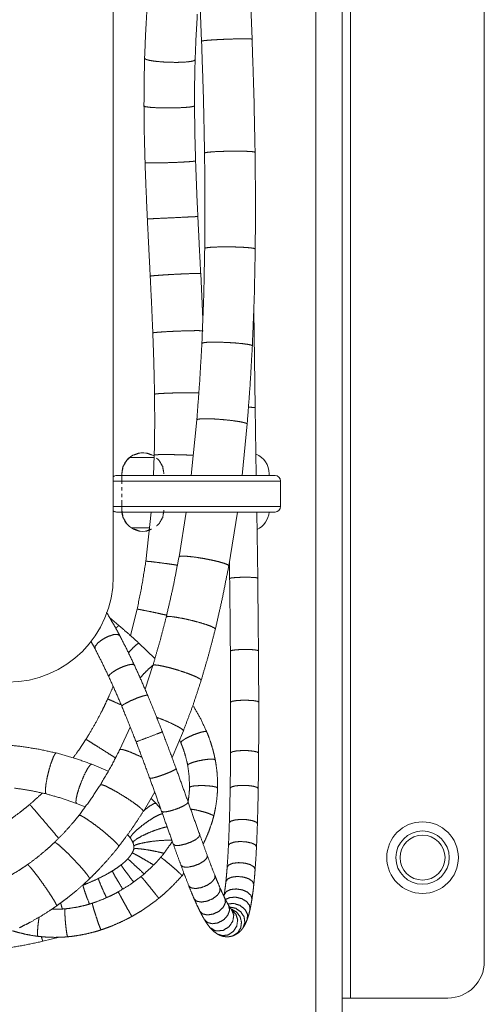
# Model space of a CAD drawing. Units: inches. Extents: x 4.6 to 39.6, y 1.8 to 32.
# Drawn here: x 15.9 to 17.6, y 14 to 17.5 of the extents above; entities that cross this region are included whole.
import ezdxf

# ---------------------------------------------------------------- set-up
doc = ezdxf.new("R2010")
doc.units = ezdxf.units.IN
doc.header["$MEASUREMENT"] = 0
doc.layers.add('Trimetric', color=7, linetype='Continuous', true_color=0xffffff)

msp = doc.modelspace()

# ---------------------------------------------------------------- linework, layer by layer
at = {"layer": 'Trimetric', "color": 18, "linetype": 'Continuous', "lineweight": 18}
for p, q in [((16.9842, 13.1863), (16.9842, 26.7612)), ((17.0782, 13.1863), (17.0782, 26.7612)), ((17.1082, 14.0112), (17.1082, 25.5112)), ((17.5842, 14.1412), (17.5842, 25.3812)), ((16.2627, 19.6985), (16.2627, 15.511)), ((16.5694, 17.6078), (16.5772, 17.4189)), ((16.7571, 17.4259), (16.7495, 17.6078)), ((16.5817, 16.4291), (16.574, 16.5914)), ((16.7685, 16.114), (16.7634, 16.4602)), ((16.7721, 15.872), (16.7685, 16.114)), ((16.5603, 16.0706), (16.54, 15.8719)), ((16.7213, 15.872), (16.7397, 16.0555)), ((16.3206, 15.9361), (16.4084, 15.9361)), ((16.4087, 15.9449), (16.4061, 15.872)), ((16.2932, 15.8782), (16.2932, 15.872)), ((16.2932, 15.8782), (16.2932, 15.8428)), ((16.8182, 15.872), (16.8182, 15.8782)), ((16.8588, 15.762), (16.8588, 15.852)), ((16.2932, 15.831), (16.2932, 15.8191)), ((16.2932, 15.8073), (16.2932, 15.7955)), ((16.2932, 15.7837), (16.2932, 15.7482)), ((16.3982, 15.742), (16.3787, 15.5664)), ((16.5229, 15.742), (16.4969, 15.5826)), ((16.6741, 15.5507), (16.7047, 15.742)), ((16.7772, 15.5066), (16.774, 15.742)), ((16.3931, 15.6861), (16.3261, 15.6861)), ((16.6764, 15.5644), (16.6772, 15.5053)), ((16.3477, 15.396), (16.3243, 15.3021)), ((16.283, 15.3377), (16.2497, 15.3661)), ((16.4112, 15.2205), (16.3543, 15.275)), ((16.4039, 15.1959), (16.3761, 15.1116)), ((16.3751, 15.1133), (16.3759, 15.1124)), ((16.3232, 14.9763), (16.2863, 14.8963)), ((16.472, 14.8679), (16.5125, 14.9629)), ((16.4991, 14.9305), (16.5034, 14.9204)), ((16.2447, 14.819), (16.1859, 14.844)), ((16.3698, 14.6759), (16.4106, 14.7454)), ((16.1318, 14.7041), (16.1622, 14.6916)), ((16.4157, 14.7041), (16.3973, 14.722)), ((16.4313, 14.6867), (16.4157, 14.7041)), ((16.3141, 14.593), (16.324, 14.5804)), ((16.5075, 14.447), (16.5146, 14.4555)), ((16.6578, 14.3785), (16.6569, 14.3729)), ((16.6856, 14.3244), (16.6837, 14.3264)), ((16.0122, 14.2134), (16.0708, 14.2281)), ((17.1082, 14.0112), (17.4542, 14.0112))]:
    msp.add_line(p, q, dxfattribs=at)
for radius in [0.1275, 0.095, 0.08]:
    msp.add_circle((17.3642, 14.5112), radius, dxfattribs=at)
for centre, radius, start, end in [((16.3682, 15.8782), 0.075, 56.7141, 180), ((16.7432, 15.8782), 0.075, 0, 68.1694), ((16.2748, 15.852), 0.02, 90, 127.4091), ((16.8388, 15.852), 0.02, 0, 90), ((16.2748, 15.762), 0.02, 232.5909, 270), ((16.8388, 15.762), 0.02, 270, 0), ((16.3682, 15.7482), 0.075, 184.7419, 289.035), ((16.7432, 15.7482), 0.075, 295.0172, 355.2581), ((15.8877, 15.511), 0.375, 270, 0), ((17.4542, 14.1412), 0.13, 270, 0)]:
    msp.add_arc(centre, radius, start, end, dxfattribs=at)
for points, knots in [([(16.3825, 17.5268), (16.3776, 17.4425), (16.3743, 17.3578)], [0, 0, 0.498847, 1, 1]), ([(16.5542, 17.3525), (16.5574, 17.4337), (16.5621, 17.5145)], [0, 0, 0.501192, 1, 1]), ([(16.5772, 17.4189), (16.5816, 17.4201), (16.5943, 17.4216), (16.6142, 17.4231), (16.6393, 17.4245), (16.667, 17.4258), (16.6948, 17.4267), (16.7199, 17.4272), (16.7398, 17.4272), (16.7526, 17.4268), (16.7571, 17.4259)], [0, 0, 0.025166, 0.096287, 0.20679, 0.345939, 0.500135, 0.654322, 0.793427, 0.90387, 0.974919, 1, 1]), ([(16.5772, 17.4189), (16.5838, 17.2198), (16.5879, 17.0206)], [0, 0, 0.500103, 1, 1]), ([(16.7678, 17.0232), (16.7637, 17.2246), (16.7571, 17.4259)], [0, 0, 0.499887, 1, 1]), ([(16.3743, 17.3578), (16.3725, 17.2729), (16.3721, 17.1879)], [0, 0, 0.499368, 1, 1]), ([(16.3743, 17.3578), (16.3786, 17.354), (16.3913, 17.3504), (16.4111, 17.3473), (16.4361, 17.3449), (16.4639, 17.3435), (16.4917, 17.3433), (16.5168, 17.3442), (16.5368, 17.3462), (16.5497, 17.349), (16.5542, 17.3525)], [0, 0, 0.030954, 0.102728, 0.211947, 0.34872, 0.50002, 0.651324, 0.788084, 0.897297, 0.969055, 1, 1]), ([(16.5521, 17.1885), (16.5525, 17.2706), (16.5542, 17.3525)], [0, 0, 0.500652, 1, 1]), ([(16.3721, 17.1879), (16.3765, 17.1856), (16.3893, 17.1836), (16.4093, 17.1821), (16.4343, 17.1812), (16.4622, 17.1809), (16.49, 17.1814), (16.515, 17.1825), (16.5349, 17.1842), (16.5477, 17.1863), (16.5521, 17.1885)], [0, 0, 0.027311, 0.098641, 0.208671, 0.346949, 0.500096, 0.653231, 0.791489, 0.901469, 0.972739, 1, 1]), ([(16.3721, 17.1879), (16.3733, 17.0871), (16.3759, 16.9862)], [0, 0, 0.499649, 1, 1]), ([(16.5558, 16.9923), (16.5532, 17.0905), (16.5521, 17.1885)], [0, 0, 0.500338, 1, 1]), ([(16.5879, 17.0206), (16.5923, 17.0222), (16.605, 17.0238), (16.6249, 17.0252), (16.65, 17.0263), (16.6778, 17.027), (16.7056, 17.0271), (16.7307, 17.0268), (16.7506, 17.026), (16.7634, 17.0247), (16.7678, 17.0232)], [0, 0, 0.025911, 0.0971, 0.207442, 0.346297, 0.500136, 0.653971, 0.792781, 0.90306, 0.974176, 1, 1]), ([(16.5879, 17.0206), (16.5893, 16.8507), (16.5884, 16.6809)], [0, 0, 0.500113, 1, 1]), ([(16.7684, 16.6789), (16.7693, 16.851), (16.7678, 17.0232)], [0, 0, 0.499881, 1, 1]), ([(16.3759, 16.9862), (16.3804, 16.9854), (16.3932, 16.985), (16.4131, 16.9851), (16.4382, 16.9855), (16.466, 16.9863), (16.4938, 16.9874), (16.5188, 16.9887), (16.5387, 16.99), (16.5515, 16.9913), (16.5558, 16.9923)], [0, 0, 0.025022, 0.096138, 0.20667, 0.345863, 0.500124, 0.654367, 0.79352, 0.904001, 0.975048, 1, 1]), ([(16.3759, 16.9862), (16.3797, 16.886), (16.3841, 16.7858)], [0, 0, 0.49994, 1, 1]), ([(16.5639, 16.7944), (16.5595, 16.8933), (16.5558, 16.9923)], [0, 0, 0.500068, 1, 1]), ([(16.3841, 16.7858), (16.3885, 16.786), (16.4013, 16.7865), (16.4212, 16.7874), (16.474, 16.7899), (16.5269, 16.7925), (16.5468, 16.7934), (16.5595, 16.7941), (16.5639, 16.7944)], [0, 0, 0.024548, 0.095616, 0.206264, 0.500134, 0.793948, 0.904534, 0.975535, 1, 1]), ([(16.3841, 16.7858), (16.3891, 16.6839), (16.3943, 16.582)], [0, 0, 0.500035, 1, 1]), ([(16.574, 16.5914), (16.5689, 16.6929), (16.5639, 16.7944)], [0, 0, 0.499973, 1, 1]), ([(16.5884, 16.6809), (16.585, 16.5117), (16.5784, 16.3427)], [0, 0, 0.500113, 1, 1]), ([(16.5884, 16.6809), (16.5929, 16.6828), (16.6057, 16.6844), (16.6256, 16.6856), (16.6507, 16.6862), (16.6785, 16.6862), (16.7063, 16.6856), (16.7314, 16.6844), (16.7513, 16.6828), (16.7641, 16.6809), (16.7684, 16.6789)], [0, 0, 0.026683, 0.097947, 0.208118, 0.346663, 0.500128, 0.653578, 0.792083, 0.902204, 0.973392, 1, 1]), ([(16.7581, 16.334), (16.7649, 16.5063), (16.7684, 16.6789)], [0, 0, 0.49987, 1, 1]), ([(16.3943, 16.582), (16.3987, 16.5828), (16.4114, 16.584), (16.4313, 16.5855), (16.4563, 16.5871), (16.4841, 16.5887), (16.5119, 16.59), (16.5369, 16.591), (16.5568, 16.5916), (16.5696, 16.5918), (16.574, 16.5914)], [0, 0, 0.024775, 0.095876, 0.206475, 0.345785, 0.500181, 0.654548, 0.793814, 0.904332, 0.975332, 1, 1]), ([(16.3943, 16.582), (16.3992, 16.4809), (16.4036, 16.3797)], [0, 0, 0.500043, 1, 1]), ([(16.4036, 16.3797), (16.408, 16.3808), (16.4207, 16.3821), (16.4406, 16.3836), (16.4656, 16.385), (16.4934, 16.3863), (16.5212, 16.3872), (16.5463, 16.3878), (16.5662, 16.3879), (16.579, 16.3876), (16.5834, 16.3869)], [0, 0, 0.025027, 0.096144, 0.206685, 0.345886, 0.500154, 0.654403, 0.793563, 0.904032, 0.975065, 1, 1]), ([(16.4036, 16.3797), (16.4073, 16.2706), (16.4098, 16.1614)], [0, 0, 0.500036, 1, 1]), ([(16.5784, 16.3427), (16.5705, 16.2065), (16.5603, 16.0706)], [0, 0, 0.500098, 1, 1]), ([(16.5784, 16.3427), (16.5829, 16.3448), (16.5958, 16.3463), (16.6157, 16.347), (16.6408, 16.3468), (16.6686, 16.3458), (16.6964, 16.3441), (16.7214, 16.3418), (16.7412, 16.3392), (16.7539, 16.3365), (16.7581, 16.334)], [0, 0, 0.027446, 0.098797, 0.208801, 0.347036, 0.500137, 0.653219, 0.791422, 0.901362, 0.972637, 1, 1]), ([(16.7397, 16.0555), (16.7501, 16.1946), (16.7581, 16.334)], [0, 0, 0.499899, 1, 1]), ([(16.4098, 16.1614), (16.4139, 16.1625), (16.4259, 16.1637), (16.4447, 16.1648), (16.4686, 16.1657), (16.4953, 16.1664), (16.5224, 16.1667), (16.5475, 16.1667), (16.5681, 16.1664)], [0, 0, 0.02701, 0.103123, 0.221833, 0.37233, 0.540813, 0.711842, 0.869726, 1, 1]), ([(16.4098, 16.1614), (16.4104, 16.0531), (16.4087, 15.9449)], [0, 0, 0.499982, 1, 1]), ([(16.7446, 16.115), (16.7621, 16.1147), (16.7685, 16.114)], [0, 0, 0.731347, 1, 1]), ([(16.5603, 16.0706), (16.5649, 16.0728), (16.5779, 16.074), (16.5979, 16.0742), (16.623, 16.0733), (16.6507, 16.0714), (16.6784, 16.0686), (16.7033, 16.0653), (16.723, 16.0618), (16.7355, 16.0585), (16.7397, 16.0555)], [0, 0, 0.028084, 0.099507, 0.209388, 0.34737, 0.500147, 0.652913, 0.790848, 0.900662, 0.971997, 1, 1]), ([(16.3198, 15.934), (16.3107, 15.9264), (16.2977, 15.9039), (16.2932, 15.8782)], [0, 0, 0.185178, 0.592578, 1, 1]), ([(16.3575, 15.9521), (16.3552, 15.9521), (16.3374, 15.9456)], [0, 0, 0.111122, 1, 1]), ([(16.399, 15.9456), (16.3812, 15.9521), (16.3788, 15.9521)], [0, 0, 0.888878, 1, 1]), ([(16.4087, 15.9449), (16.413, 15.9458), (16.4253, 15.9464), (16.4446, 15.9466), (16.4689, 15.9465), (16.496, 15.9459), (16.5234, 15.9451), (16.5484, 15.944)], [0, 0, 0.03125, 0.119527, 0.257025, 0.430905, 0.624867, 0.820692, 1, 1]), ([(16.4432, 15.8782), (16.4387, 15.9039), (16.4256, 15.9264), (16.4166, 15.934)], [0, 0, 0.407419, 0.814803, 1, 1]), ([(16.8588, 15.852), (16.8413, 15.852), (16.7906, 15.852), (16.7546, 15.852), (16.6664, 15.852), (16.5655, 15.852), (16.4635, 15.852), (16.3724, 15.852), (16.3028, 15.852), (16.2627, 15.852)], [0, 0, 0.029461, 0.114419, 0.174846, 0.322794, 0.492122, 0.663132, 0.815932, 0.93275, 1, 1]), ([(16.2748, 15.872), (16.2918, 15.872), (16.3408, 15.872), (16.4158, 15.872), (16.5078, 15.872), (16.6058, 15.872), (16.6978, 15.872), (16.7729, 15.872), (16.8011, 15.872), (16.8346, 15.872), (16.8388, 15.872)], [0, 0, 0.030125, 0.116928, 0.249944, 0.413122, 0.586779, 0.749973, 0.883009, 0.933003, 0.992402, 1, 1]), ([(16.2627, 15.762), (16.2787, 15.762), (16.3343, 15.762), (16.4159, 15.762), (16.5139, 15.762), (16.5655, 15.762), (16.6664, 15.762), (16.7546, 15.762), (16.8198, 15.762), (16.8413, 15.762), (16.8588, 15.762)], [0, 0, 0.026791, 0.120193, 0.257005, 0.421318, 0.507878, 0.677206, 0.825154, 0.93452, 0.970539, 1, 1]), ([(16.2932, 15.7482), (16.2977, 15.7226), (16.3107, 15.7), (16.3198, 15.6924)], [0, 0, 0.407407, 0.814817, 1, 1]), ([(16.4166, 15.6924), (16.4256, 15.7), (16.4387, 15.7226), (16.4432, 15.7482)], [0, 0, 0.185201, 0.592596, 1, 1]), ([(16.8388, 15.742), (16.8346, 15.742), (16.8011, 15.742), (16.7381, 15.742), (16.6533, 15.742), (16.6058, 15.742), (16.5079, 15.742), (16.4159, 15.742), (16.3408, 15.742), (16.2919, 15.742), (16.2748, 15.742)], [0, 0, 0.007595, 0.06698, 0.178586, 0.328955, 0.413134, 0.586771, 0.749944, 0.882974, 0.969817, 1, 1]), ([(16.3374, 15.6808), (16.3552, 15.6744), (16.3575, 15.6744)], [0, 0, 0.88888, 1, 1]), ([(16.3788, 15.6744), (16.3812, 15.6744), (16.399, 15.6808)], [0, 0, 0.11112, 1, 1]), ([(16.4969, 15.5826), (16.4759, 15.475), (16.4514, 15.368)], [0, 0, 0.500023, 1, 1]), ([(16.4969, 15.5826), (16.5018, 15.5847), (16.5149, 15.585), (16.5348, 15.5836), (16.5598, 15.5805), (16.5872, 15.576), (16.6145, 15.5706), (16.639, 15.5649), (16.6582, 15.5593), (16.6703, 15.5544), (16.6741, 15.5507)], [0, 0, 0.029039, 0.10058, 0.210251, 0.347849, 0.500158, 0.652442, 0.789996, 0.899593, 0.971048, 1, 1]), ([(16.3787, 15.5664), (16.3648, 15.481), (16.3477, 15.396)], [0, 0, 0.499935, 1, 1]), ([(16.3787, 15.5664), (16.3829, 15.5666), (16.3951, 15.5655), (16.414, 15.5633), (16.438, 15.5602), (16.4647, 15.5565), (16.4917, 15.5526)], [0, 0, 0.037473, 0.144696, 0.311983, 0.523822, 0.760501, 1, 1]), ([(16.6263, 15.3252), (16.6519, 15.4376), (16.6741, 15.5507)], [0, 0, 0.499924, 1, 1]), ([(16.6772, 15.5053), (16.6821, 15.507), (16.696, 15.5085), (16.716, 15.5095), (16.7382, 15.5097), (16.7583, 15.5093), (16.7722, 15.5081), (16.7772, 15.5066)], [0, 0, 0.051744, 0.190148, 0.389382, 0.610387, 0.809683, 0.948148, 1, 1]), ([(16.6772, 15.5053), (16.6787, 15.376), (16.6798, 15.2469)], [0, 0, 0.500368, 1, 1]), ([(16.7798, 15.2476), (16.7786, 15.377), (16.7772, 15.5066)], [0, 0, 0.499629, 1, 1]), ([(16.3477, 15.396), (16.3533, 15.3954), (16.3691, 15.3925), (16.3931, 15.3876), (16.4223, 15.3814), (16.4532, 15.3746)], [0, 0, 0.052161, 0.20104, 0.428394, 0.706155, 1, 1]), ([(16.2862, 15.3014), (16.2778, 15.3171), (16.2692, 15.3327), (16.2384, 15.3855)], [0, 0, 0.185068, 0.368247, 1, 1]), ([(16.4514, 15.368), (16.4289, 15.2816), (16.4039, 15.1959)], [0, 0, 0.500016, 1, 1]), ([(16.4514, 15.368), (16.4564, 15.3699), (16.4695, 15.3695), (16.4894, 15.3669), (16.5141, 15.3623), (16.5412, 15.3562), (16.5681, 15.3491), (16.5921, 15.3418), (16.611, 15.3349), (16.6227, 15.3292), (16.6263, 15.3252)], [0, 0, 0.029325, 0.10091, 0.210522, 0.347997, 0.500163, 0.652308, 0.789739, 0.899276, 0.97076, 1, 1]), ([(16.2722, 15.3284), (16.2798, 15.3357), (16.283, 15.3377)], [0, 0, 0.731982, 1, 1]), ([(16.3543, 15.275), (16.3189, 15.3066), (16.283, 15.3377)], [0, 0, 0.499584, 1, 1]), ([(16.5759, 15.1429), (16.6024, 15.2337), (16.6263, 15.3252)], [0, 0, 0.499963, 1, 1]), ([(16.2262, 15.2898), (16.2089, 15.2769), (16.1987, 15.2643), (16.1978, 15.2546)], [0, 0, 0.45333, 0.7949, 1, 1]), ([(16.2862, 15.3013), (16.2785, 15.3059), (16.264, 15.3053), (16.2454, 15.2995), (16.2262, 15.2898)], [0, 0, 0.13861, 0.363598, 0.665456, 1, 1]), ([(16.3375, 15.1975), (16.3123, 15.2503), (16.2862, 15.3014)], [0, 0, 0.504935, 1, 1]), ([(16.1827, 15.2824), (16.1935, 15.2628), (16.1957, 15.2587), (16.1978, 15.2546)], [0, 0, 0.70744, 0.853496, 1, 1]), ([(16.1978, 15.2546), (16.2227, 15.206), (16.2467, 15.1556)], [0, 0, 0.494076, 1, 1]), ([(16.3166, 15.2412), (16.334, 15.2594), (16.3478, 15.2717), (16.3543, 15.275)], [0, 0, 0.493709, 0.857666, 1, 1]), ([(16.6798, 15.2469), (16.6847, 15.2492), (16.6986, 15.2512), (16.7186, 15.2524), (16.7409, 15.2526), (16.7609, 15.2517), (16.7748, 15.2499), (16.7798, 15.2476)], [0, 0, 0.053978, 0.192082, 0.390125, 0.609669, 0.807762, 0.945935, 1, 1]), ([(16.6798, 15.2469), (16.6804, 15.1558), (16.6808, 15.0649)], [0, 0, 0.500437, 1, 1]), ([(16.7808, 15.0651), (16.7804, 15.1563), (16.7798, 15.2476)], [0, 0, 0.499569, 1, 1]), ([(16.279, 15.1829), (16.2609, 15.1722), (16.2494, 15.1624), (16.2467, 15.1556)], [0, 0, 0.483783, 0.832177, 1, 1]), ([(16.3375, 15.1975), (16.3312, 15.1999), (16.3174, 15.1979), (16.2989, 15.1919), (16.279, 15.1829)], [0, 0, 0.109495, 0.333738, 0.648758, 1, 1]), ([(16.3853, 15.0891), (16.3618, 15.1438), (16.3375, 15.1975)], [0, 0, 0.502299, 1, 1]), ([(16.3578, 15.1505), (16.3708, 15.1654), (16.3875, 15.1821), (16.4043, 15.1967)], [0, 0, 0.300894, 0.660867, 1, 1]), ([(16.4039, 15.1959), (16.409, 15.1976), (16.4221, 15.1965), (16.4418, 15.1927), (16.4662, 15.1867), (16.4929, 15.179), (16.5193, 15.1703), (16.5429, 15.1616), (16.5612, 15.1536), (16.5726, 15.1472), (16.5759, 15.1429)], [0, 0, 0.029504, 0.101107, 0.210684, 0.348099, 0.500183, 0.652241, 0.789609, 0.899103, 0.970606, 1, 1]), ([(16.2467, 15.1556), (16.2703, 15.1035), (16.2931, 15.0504)], [0, 0, 0.497353, 1, 1]), ([(16.2626, 15.122), (16.2485, 15.0891), (16.2457, 15.0827), (16.2428, 15.0763)], [0, 0, 0.718019, 0.859017, 1, 1]), ([(16.5125, 14.9629), (16.546, 15.0522), (16.5759, 15.1429)], [0, 0, 0.499961, 1, 1]), ([(16.3853, 15.0891), (16.3799, 15.0896), (16.3668, 15.0863), (16.3483, 15.0798), (16.3281, 15.0714)], [0, 0, 0.089445, 0.314318, 0.637962, 1, 1]), ([(16.4376, 14.959), (16.4119, 15.0244), (16.3853, 15.0891)], [0, 0, 0.500722, 1, 1]), ([(16.2428, 15.0763), (16.2329, 15.0551), (16.2227, 15.0341), (16.2012, 14.9933), (16.1781, 14.9534), (16.1717, 14.9429), (16.1653, 14.9326)], [0, 0, 0.143111, 0.286169, 0.568443, 0.850728, 0.925363, 1, 1]), ([(16.2428, 15.0763), (16.2487, 15.0739), (16.2653, 15.0665), (16.2904, 15.0553)], [0, 0, 0.122707, 0.472503, 1, 1]), ([(16.3281, 15.0714), (16.3094, 15.0623), (16.2969, 15.0548), (16.2931, 15.0503)], [0, 0, 0.504565, 0.859278, 1, 1]), ([(16.2931, 15.0504), (16.3191, 14.9871), (16.3442, 14.9232)], [0, 0, 0.498944, 1, 1]), ([(16.5956, 14.9592), (16.574, 15.0055), (16.5489, 15.05)], [0, 0, 0.499683, 1, 1]), ([(16.6808, 15.0649), (16.6808, 14.9743), (16.6804, 14.884)], [0, 0, 0.500875, 1, 1]), ([(16.6808, 15.0649), (16.6857, 15.0678), (16.6996, 15.0702), (16.7196, 15.0716), (16.7419, 15.0716), (16.7619, 15.0704), (16.7758, 15.0681), (16.7808, 15.0651)], [0, 0, 0.056388, 0.194216, 0.390961, 0.608874, 0.805674, 0.943544, 1, 1]), ([(16.7804, 14.8834), (16.7808, 14.9741), (16.7808, 15.0651)], [0, 0, 0.499125, 1, 1]), ([(16.417, 15.0114), (16.4463, 14.9998), (16.4734, 14.9877), (16.4951, 14.9767), (16.5087, 14.9681), (16.5125, 14.9629)], [0, 0, 0.291197, 0.565854, 0.790943, 0.940019, 1, 1]), ([(16.3819, 14.9377), (16.349, 14.9251), (16.3442, 14.9232)], [0, 0, 0.872092, 1, 1]), ([(16.4376, 14.959), (16.4331, 14.9573), (16.4205, 14.9525), (16.3819, 14.9377)], [0, 0, 0.080126, 0.305595, 1, 1]), ([(16.4865, 14.8283), (16.4623, 14.8937), (16.4376, 14.959)], [0, 0, 0.499283, 1, 1]), ([(16.5034, 14.9205), (16.5066, 14.9258), (16.5182, 14.934), (16.5361, 14.9433), (16.5566, 14.9519), (16.5757, 14.9581), (16.5896, 14.9607), (16.5956, 14.9592)], [0, 0, 0.060371, 0.19799, 0.392791, 0.608124, 0.802719, 0.939983, 1, 1]), ([(16.6259, 14.8592), (16.6225, 14.8755), (16.6185, 14.8918), (16.6104, 14.9193), (16.6008, 14.9463), (16.5983, 14.9528), (16.5956, 14.9592)], [0, 0, 0.159968, 0.319719, 0.593573, 0.867384, 0.933676, 1, 1]), ([(15.9294, 14.9079), (15.866, 14.9136), (15.8023, 14.9154)], [0, 0, 0.499596, 1, 1]), ([(16.0596, 14.8839), (15.995, 14.8979), (15.9294, 14.9079)], [0, 0, 0.499567, 1, 1]), ([(16.1653, 14.9326), (16.1532, 14.914), (16.1408, 14.8956), (16.1196, 14.8661)], [0, 0, 0.27495, 0.54977, 1, 1]), ([(16.1653, 14.9326), (16.1694, 14.9301), (16.1813, 14.9227), (16.1996, 14.9112), (16.2223, 14.8969), (16.2471, 14.8812), (16.2713, 14.8658)], [0, 0, 0.038644, 0.150131, 0.322519, 0.537324, 0.771524, 1, 1]), ([(16.3442, 14.9232), (16.3687, 14.8586), (16.3926, 14.794)], [0, 0, 0.500566, 1, 1]), ([(16.5034, 14.9204), (16.5084, 14.908), (16.513, 14.8954), (16.5206, 14.8708), (16.5266, 14.8459), (16.5272, 14.843), (16.5277, 14.8402)], [0, 0, 0.159827, 0.319483, 0.625117, 0.930924, 0.965458, 1, 1]), ([(16.0596, 14.8839), (16.055, 14.8803), (16.0487, 14.8683), (16.0415, 14.8493), (16.0344, 14.8257), (16.0281, 14.8002), (16.0235, 14.7761), (16.0211, 14.7563), (16.0212, 14.7431), (16.0238, 14.7383)], [0, 0, 0.038161, 0.126364, 0.258355, 0.41905, 0.589362, 0.74894, 0.878848, 0.964294, 1, 1]), ([(16.1859, 14.844), (16.1234, 14.866), (16.0596, 14.8839)], [0, 0, 0.499593, 1, 1]), ([(16.2863, 14.8963), (16.2532, 14.8327), (16.2169, 14.7709)], [0, 0, 0.499825, 1, 1]), ([(16.2863, 14.8963), (16.2934, 14.8968), (16.3107, 14.8918), (16.3356, 14.882), (16.3649, 14.8687)], [0, 0, 0.085013, 0.298419, 0.617528, 1, 1]), ([(16.6804, 14.884), (16.6799, 14.8212), (16.6791, 14.7586)], [0, 0, 0.500974, 1, 1]), ([(16.6804, 14.884), (16.6854, 14.8879), (16.6993, 14.8909), (16.7194, 14.8925), (16.7416, 14.8923), (16.7616, 14.8905), (16.7755, 14.8873), (16.7804, 14.8834)], [0, 0, 0.060779, 0.198098, 0.39246, 0.607381, 0.801773, 0.939155, 1, 1]), ([(16.779, 14.7571), (16.7799, 14.8201), (16.7804, 14.8834)], [0, 0, 0.499059, 1, 1]), ([(16.1859, 14.844), (16.1805, 14.8413), (16.1724, 14.8304), (16.1628, 14.8128), (16.1526, 14.7904), (16.1432, 14.7661), (16.1357, 14.7428), (16.131, 14.7233), (16.1296, 14.7098), (16.1318, 14.7041)], [0, 0, 0.039389, 0.126841, 0.257137, 0.415815, 0.584373, 0.743024, 0.873274, 0.96066, 1, 1]), ([(16.5277, 14.8402), (16.5319, 14.8447), (16.545, 14.8502), (16.5644, 14.8555), (16.5863, 14.8598), (16.6062, 14.862), (16.6204, 14.8618), (16.6259, 14.8592)], [0, 0, 0.059666, 0.197334, 0.392498, 0.608317, 0.803302, 0.940645, 1, 1]), ([(16.5277, 14.8402), (16.5331, 14.8012), (16.5342, 14.7616)], [0, 0, 0.499041, 1, 1]), ([(16.6342, 14.7591), (16.6343, 14.7752), (16.6339, 14.7913), (16.6319, 14.8187), (16.6283, 14.8459), (16.6272, 14.8525), (16.6259, 14.8592)], [0, 0, 0.160225, 0.320209, 0.593216, 0.86611, 0.933041, 1, 1]), ([(16.4322, 14.8032), (16.4124, 14.797), (16.3982, 14.7937), (16.3925, 14.794)], [0, 0, 0.507206, 0.862792, 1, 1]), ([(16.4865, 14.8283), (16.4827, 14.8246), (16.4707, 14.8184), (16.4527, 14.8108), (16.4322, 14.8032)], [0, 0, 0.087061, 0.312103, 0.63676, 1, 1]), ([(16.5293, 14.7093), (16.5081, 14.7686), (16.4865, 14.8283)], [0, 0, 0.49825, 1, 1]), ([(16.2169, 14.7709), (16.1803, 14.7155), (16.1407, 14.6621)], [0, 0, 0.499781, 1, 1]), ([(16.2169, 14.7709), (16.2223, 14.771), (16.2347, 14.7664), (16.253, 14.7574), (16.2753, 14.7451), (16.2993, 14.7306), (16.3228, 14.7154), (16.3434, 14.701), (16.359, 14.6888), (16.368, 14.6801), (16.3696, 14.6757)], [0, 0, 0.029326, 0.101991, 0.213302, 0.352703, 0.506559, 0.659718, 0.797127, 0.905349, 0.974188, 1, 1]), ([(16.3926, 14.794), (16.414, 14.7348), (16.435, 14.6759)], [0, 0, 0.501677, 1, 1]), ([(16.5342, 14.7616), (16.5337, 14.7493), (16.5328, 14.737), (16.5293, 14.7112)], [0, 0, 0.243657, 0.487189, 1, 1]), ([(16.5342, 14.7616), (16.5393, 14.7647), (16.5532, 14.767), (16.5733, 14.7679), (16.5956, 14.7674), (16.6156, 14.7654), (16.6294, 14.7625), (16.6342, 14.7591)], [0, 0, 0.0578, 0.195525, 0.391609, 0.60863, 0.80465, 0.942284, 1, 1]), ([(16.6791, 14.7586), (16.6841, 14.7632), (16.698, 14.7668), (16.7181, 14.7685), (16.7403, 14.7682), (16.7603, 14.7658), (16.7742, 14.7618), (16.779, 14.7571)], [0, 0, 0.065002, 0.201939, 0.393952, 0.605931, 0.797969, 0.934955, 1, 1]), ([(15.9113, 14.759), (15.9678, 14.7503), (16.0236, 14.7383)], [0, 0, 0.500275, 1, 1]), ([(16.0095, 14.7407), (15.9859, 14.7189), (15.9756, 14.7097), (15.9651, 14.7007)], [0, 0, 0.537734, 0.768841, 1, 1]), ([(16.0236, 14.7383), (16.0782, 14.7229), (16.1318, 14.7041)], [0, 0, 0.500223, 1, 1]), ([(16.6204, 14.659), (16.624, 14.6745), (16.6271, 14.69), (16.6311, 14.7168), (16.6336, 14.7437), (16.634, 14.7514), (16.6342, 14.7591)], [0, 0, 0.157023, 0.313763, 0.580982, 0.84801, 0.923992, 1, 1]), ([(16.6791, 14.7586), (16.6778, 14.6966), (16.6761, 14.635)], [0, 0, 0.501967, 1, 1]), ([(16.7761, 14.6318), (16.7778, 14.6942), (16.779, 14.7571)], [0, 0, 0.498099, 1, 1]), ([(15.9651, 14.7007), (15.949, 14.6873), (15.9326, 14.6743), (15.8991, 14.6495), (15.8645, 14.6261), (15.8514, 14.6178), (15.8382, 14.6097)], [0, 0, 0.134092, 0.268119, 0.534695, 0.801268, 0.90062, 1, 1]), ([(15.9651, 14.7007), (15.968, 14.6977), (15.976, 14.6885), (15.9883, 14.6742), (16.0039, 14.656), (16.0212, 14.6355), (16.0388, 14.6148), (16.055, 14.5956), (16.0682, 14.5798)], [0, 0, 0.026317, 0.102523, 0.221591, 0.37254, 0.541416, 0.712613, 0.870334, 1, 1]), ([(16.4157, 14.7041), (16.4076, 14.7036), (16.3919, 14.6946), (16.3713, 14.6786)], [0, 0, 0.155429, 0.500729, 1, 1]), ([(16.5293, 14.7093), (16.5261, 14.7038), (16.5146, 14.6962), (16.4969, 14.6879), (16.4763, 14.6805)], [0, 0, 0.102247, 0.326767, 0.645015, 1, 1]), ([(16.5706, 14.5931), (16.55, 14.6508), (16.5293, 14.7093)], [0, 0, 0.496669, 1, 1]), ([(16.1407, 14.6621), (16.1279, 14.6461), (16.1147, 14.6304), (16.0889, 14.6016), (16.0618, 14.5738), (16.0577, 14.5698), (16.0535, 14.5657)], [0, 0, 0.157681, 0.315305, 0.612859, 0.910566, 0.955285, 1, 1]), ([(16.1407, 14.6621), (16.1459, 14.6615), (16.1576, 14.6554), (16.1746, 14.6445), (16.1952, 14.6298), (16.2175, 14.6129), (16.2391, 14.5953), (16.2581, 14.5788), (16.2724, 14.5651), (16.2807, 14.5555), (16.2822, 14.5509)], [0, 0, 0.028601, 0.100768, 0.211587, 0.35054, 0.50411, 0.657246, 0.794974, 0.90388, 0.973665, 1, 1]), ([(16.2823, 14.551), (16.3277, 14.6122), (16.3698, 14.6759)], [0, 0, 0.499985, 1, 1]), ([(16.439, 14.6685), (16.4258, 14.6638), (16.4078, 14.6544), (16.3872, 14.6414), (16.3662, 14.6263), (16.3475, 14.611), (16.3333, 14.5972), (16.3251, 14.5866), (16.324, 14.5804)], [0, 0, 0.094344, 0.231309, 0.396107, 0.570066, 0.733245, 0.867173, 0.957546, 1, 1]), ([(16.4763, 14.6805), (16.4561, 14.6753), (16.4413, 14.6736), (16.435, 14.6759)], [0, 0, 0.491562, 0.841985, 1, 1]), ([(16.435, 14.6759), (16.4558, 14.6172), (16.4765, 14.5593)], [0, 0, 0.503158, 1, 1]), ([(16.5381, 14.6843), (16.5577, 14.6809), (16.5804, 14.6754), (16.6013, 14.669), (16.6157, 14.6631), (16.6204, 14.659)], [0, 0, 0.229028, 0.498594, 0.749957, 0.928687, 1, 1]), ([(16.583, 14.5594), (16.5905, 14.5749), (16.602, 14.6019), (16.6119, 14.6296), (16.6164, 14.6442), (16.6204, 14.659)], [0, 0, 0.161196, 0.437304, 0.713207, 0.856553, 1, 1]), ([(16.6761, 14.635), (16.6747, 14.5947), (16.673, 14.5546)], [0, 0, 0.502072, 1, 1]), ([(16.6761, 14.635), (16.6813, 14.6409), (16.6953, 14.6452), (16.7154, 14.6472), (16.7376, 14.6465), (16.7576, 14.6432), (16.7713, 14.638), (16.7761, 14.6319)], [0, 0, 0.072151, 0.208585, 0.39656, 0.603374, 0.791366, 0.927831, 1, 1]), ([(16.7729, 14.5499), (16.7746, 14.5907), (16.7761, 14.6318)], [0, 0, 0.498076, 1, 1]), ([(16.4546, 14.6212), (16.4354, 14.6165), (16.412, 14.6088), (16.3875, 14.599), (16.3648, 14.5884), (16.3469, 14.5782), (16.3358, 14.5698), (16.3329, 14.5642)], [0, 0, 0.14507, 0.324873, 0.51794, 0.700967, 0.852028, 0.953878, 1, 1]), ([(16.5706, 14.5931), (16.5683, 14.5856), (16.5573, 14.5763), (16.5399, 14.567), (16.5194, 14.5595)], [0, 0, 0.123275, 0.348139, 0.657324, 1, 1]), ([(16.5977, 14.5185), (16.5842, 14.5555), (16.5706, 14.5931)], [0, 0, 0.496643, 1, 1]), ([(16.0535, 14.5657), (16.0395, 14.5526), (16.0251, 14.5398), (15.9972, 14.5164), (15.9682, 14.4942), (15.9627, 14.4903), (15.9573, 14.4864)], [0, 0, 0.154, 0.307952, 0.600161, 0.892514, 0.946245, 1, 1]), ([(16.0535, 14.5657), (16.0582, 14.5641), (16.0686, 14.5563), (16.0836, 14.543), (16.1018, 14.5256), (16.1213, 14.5058), (16.1403, 14.4854), (16.1569, 14.4666), (16.1695, 14.4512), (16.1768, 14.4406), (16.1781, 14.4359)], [0, 0, 0.027471, 0.099013, 0.2093, 0.347844, 0.501199, 0.654426, 0.792615, 0.902354, 0.973211, 1, 1]), ([(16.324, 14.5804), (16.329, 14.5725), (16.333, 14.5641)], [0, 0, 0.498809, 1, 1]), ([(16.333, 14.5641), (16.3349, 14.5581), (16.3361, 14.5518)], [0, 0, 0.496621, 1, 1]), ([(16.3361, 14.5518), (16.3363, 14.547), (16.3357, 14.5421)], [0, 0, 0.492881, 1, 1]), ([(16.4729, 14.5728), (16.454, 14.5733), (16.4293, 14.5722), (16.4022, 14.5694), (16.3762, 14.5654), (16.3547, 14.5607), (16.3408, 14.556), (16.3361, 14.5518)], [0, 0, 0.134713, 0.310822, 0.50554, 0.693401, 0.849922, 0.955272, 1, 1]), ([(16.4732, 14.5686), (16.4411, 14.5236), (16.4364, 14.5178), (16.4316, 14.5121)], [0, 0, 0.786529, 0.893242, 1, 1]), ([(16.5194, 14.5595), (16.4989, 14.555), (16.4836, 14.555), (16.4765, 14.5593)], [0, 0, 0.469438, 0.813757, 1, 1]), ([(16.4765, 14.5593), (16.4902, 14.5214), (16.5039, 14.484)], [0, 0, 0.503322, 1, 1]), ([(16.673, 14.5546), (16.6709, 14.5154), (16.6683, 14.4768)], [0, 0, 0.504164, 1, 1]), ([(16.673, 14.5546), (16.6782, 14.5614), (16.6924, 14.5664), (16.7125, 14.5686), (16.7348, 14.5675), (16.7546, 14.5635), (16.7682, 14.5572), (16.7729, 14.5499)], [0, 0, 0.078177, 0.214353, 0.398843, 0.601151, 0.785649, 0.921828, 1, 1]), ([(16.1782, 14.4359), (16.1957, 14.4531), (16.2128, 14.4706), (16.2414, 14.5019), (16.2688, 14.5341), (16.2756, 14.5425), (16.2823, 14.551)], [0, 0, 0.157838, 0.315571, 0.588189, 0.860742, 0.930371, 1, 1]), ([(16.33, 14.5277), (16.3228, 14.517), (16.3145, 14.5071)], [0, 0, 0.499653, 1, 1]), ([(16.3357, 14.5421), (16.3335, 14.5347), (16.33, 14.5277)], [0, 0, 0.495755, 1, 1]), ([(16.4067, 14.485), (16.3844, 14.4984), (16.3633, 14.5106), (16.346, 14.5203), (16.3344, 14.5262), (16.33, 14.5277)], [0, 0, 0.295782, 0.5734, 0.79965, 0.947507, 1, 1]), ([(16.4435, 14.5267), (16.4199, 14.5322), (16.3951, 14.5371), (16.3719, 14.5409), (16.3529, 14.5431), (16.3404, 14.5436), (16.3357, 14.5421)], [0, 0, 0.220999, 0.451791, 0.666338, 0.840496, 0.955069, 1, 1]), ([(16.5977, 14.5185), (16.5959, 14.5095), (16.5855, 14.499), (16.5684, 14.4888), (16.5479, 14.4811)], [0, 0, 0.13909, 0.365021, 0.667219, 1, 1]), ([(16.6247, 14.4479), (16.6111, 14.4827), (16.5977, 14.5185)], [0, 0, 0.493776, 1, 1]), ([(16.768, 14.4694), (16.7707, 14.5093), (16.7729, 14.5499)], [0, 0, 0.496156, 1, 1]), ([(15.9573, 14.4864), (15.9425, 14.4763), (15.9276, 14.4665), (15.8984, 14.449), (15.8684, 14.4328), (15.8597, 14.4285), (15.851, 14.4242)], [0, 0, 0.144823, 0.289593, 0.566224, 0.842983, 0.921468, 1, 1]), ([(15.9573, 14.4864), (15.9613, 14.4838), (15.9699, 14.4743), (15.9824, 14.4588), (15.9975, 14.4389), (16.0137, 14.4164), (16.0295, 14.3935), (16.0433, 14.3726), (16.0537, 14.3555), (16.0598, 14.3441), (16.061, 14.3393)], [0, 0, 0.026264, 0.097222, 0.207068, 0.345293, 0.498522, 0.651904, 0.790563, 0.901065, 0.972871, 1, 1]), ([(16.2905, 14.4853), (16.2752, 14.4742), (16.2594, 14.4639)], [0, 0, 0.50018, 1, 1]), ([(16.3145, 14.5071), (16.3029, 14.4956), (16.2905, 14.4853)], [0, 0, 0.500028, 1, 1]), ([(16.3352, 14.4241), (16.3178, 14.4472), (16.3031, 14.4669), (16.2935, 14.4803), (16.2905, 14.4853)], [0, 0, 0.381747, 0.706211, 0.923368, 1, 1]), ([(16.3726, 14.4535), (16.3507, 14.4739), (16.3318, 14.4913), (16.3191, 14.503), (16.3145, 14.5071)], [0, 0, 0.378633, 0.703882, 0.922874, 1, 1]), ([(16.4316, 14.5121), (16.4213, 14.5004), (16.4107, 14.4891), (16.3898, 14.4686), (16.3679, 14.4493), (16.3648, 14.4467), (16.3617, 14.4442)], [0, 0, 0.159118, 0.318134, 0.617865, 0.917706, 0.958856, 1, 1]), ([(16.4316, 14.5121), (16.436, 14.5096), (16.447, 14.5012), (16.4625, 14.4885), (16.4794, 14.474), (16.4943, 14.4606), (16.5044, 14.451), (16.5075, 14.447)], [0, 0, 0.050249, 0.188769, 0.388762, 0.610742, 0.810842, 0.949548, 1, 1]), ([(16.5479, 14.4811), (16.5273, 14.4771), (16.5115, 14.4782), (16.5039, 14.484)], [0, 0, 0.45266, 0.793139, 1, 1]), ([(16.5039, 14.484), (16.5177, 14.447), (16.5317, 14.411)], [0, 0, 0.505745, 1, 1]), ([(16.6683, 14.4769), (16.6739, 14.4851), (16.6882, 14.4911), (16.7085, 14.4934), (16.7307, 14.4918), (16.7504, 14.4864), (16.7637, 14.4784), (16.768, 14.4694)], [0, 0, 0.087645, 0.223699, 0.402569, 0.59751, 0.77637, 0.912381, 1, 1]), ([(16.2594, 14.4639), (16.235, 14.4497), (16.2099, 14.4369)], [0, 0, 0.500122, 1, 1]), ([(16.2963, 14.3995), (16.2815, 14.4238), (16.2693, 14.4446), (16.2615, 14.4587), (16.2594, 14.4639)], [0, 0, 0.38412, 0.708593, 0.924523, 1, 1]), ([(16.4246, 14.3664), (16.4388, 14.3782), (16.4526, 14.3904), (16.4756, 14.4125), (16.4976, 14.4357), (16.5026, 14.4413), (16.5075, 14.447)], [0, 0, 0.159242, 0.318332, 0.594247, 0.870093, 0.935051, 1, 1]), ([(16.6247, 14.4479), (16.6238, 14.4369), (16.6141, 14.4245), (16.5974, 14.413), (16.577, 14.4047)], [0, 0, 0.159577, 0.387978, 0.681068, 1, 1]), ([(16.6427, 14.4041), (16.6337, 14.4257), (16.6247, 14.4479)], [0, 0, 0.493692, 1, 1]), ([(16.6683, 14.4768), (16.6662, 14.451), (16.6638, 14.4256)], [0, 0, 0.504599, 1, 1]), ([(16.7633, 14.4155), (16.7658, 14.4422), (16.768, 14.4694)], [0, 0, 0.495975, 1, 1]), ([(16.061, 14.3393), (16.08, 14.353), (16.0987, 14.3672), (16.13, 14.3925), (16.1603, 14.4191), (16.1693, 14.4275), (16.1782, 14.4359)], [0, 0, 0.154175, 0.308246, 0.573435, 0.838559, 0.919276, 1, 1]), ([(16.2099, 14.4369), (16.1827, 14.4246), (16.1552, 14.4132)], [0, 0, 0.500062, 1, 1]), ([(16.1776, 14.346), (16.1679, 14.3716), (16.1603, 14.3932), (16.1558, 14.4078), (16.1552, 14.4132)], [0, 0, 0.385548, 0.708234, 0.922656, 1, 1]), ([(16.2382, 14.3691), (16.2264, 14.3947), (16.2169, 14.4165), (16.2111, 14.4313), (16.2099, 14.4369)], [0, 0, 0.383187, 0.706551, 0.922408, 1, 1]), ([(16.3617, 14.4442), (16.3223, 14.415), (16.2805, 14.3894)], [0, 0, 0.499665, 1, 1]), ([(16.3617, 14.4442), (16.365, 14.4405), (16.3739, 14.4299), (16.3866, 14.4144), (16.4006, 14.3971), (16.4132, 14.3814), (16.4217, 14.3705), (16.4246, 14.3664)], [0, 0, 0.049449, 0.188064, 0.388455, 0.61095, 0.811475, 0.950305, 1, 1]), ([(16.577, 14.4047), (16.5564, 14.4012), (16.5402, 14.4035), (16.5317, 14.411)], [0, 0, 0.430506, 0.766885, 1, 1]), ([(16.5317, 14.411), (16.5412, 14.3876), (16.5507, 14.3648)], [0, 0, 0.505712, 1, 1]), ([(16.6638, 14.4256), (16.661, 14.4015), (16.6578, 14.3785)], [0, 0, 0.510056, 1, 1]), ([(16.6638, 14.4256), (16.6697, 14.4351), (16.6843, 14.4418), (16.7047, 14.4442), (16.7269, 14.442), (16.7464, 14.4355), (16.7593, 14.426), (16.7633, 14.4155)], [0, 0, 0.095318, 0.231537, 0.405755, 0.59441, 0.76857, 0.90473, 1, 1]), ([(16.7566, 14.3632), (16.7602, 14.3889), (16.7633, 14.4155)], [0, 0, 0.492083, 1, 1]), ([(16.2805, 14.3894), (16.2669, 14.382), (16.253, 14.3751), (16.2263, 14.3632), (16.199, 14.3527), (16.1936, 14.3508), (16.1881, 14.349)], [0, 0, 0.153471, 0.306806, 0.596014, 0.885148, 0.942576, 1, 1]), ([(16.2805, 14.3894), (16.2827, 14.3849), (16.2892, 14.3727), (16.2988, 14.3551), (16.3096, 14.3357), (16.3195, 14.3182), (16.3264, 14.3062), (16.3291, 14.302)], [0, 0, 0.049346, 0.187932, 0.388348, 0.610886, 0.81144, 0.950316, 1, 1]), ([(16.6427, 14.4041), (16.6427, 14.3916), (16.6337, 14.3776), (16.6173, 14.365), (16.597, 14.3563)], [0, 0, 0.174287, 0.405193, 0.691664, 1, 1]), ([(16.6605, 14.3655), (16.6515, 14.3841), (16.6427, 14.4041)], [0, 0, 0.486847, 1, 1]), ([(16.6578, 14.3785), (16.6646, 14.3899), (16.6798, 14.3975), (16.7005, 14.3998), (16.7224, 14.3964), (16.7414, 14.3879), (16.7536, 14.3761), (16.7566, 14.3632)], [0, 0, 0.106524, 0.243463, 0.41064, 0.589606, 0.756722, 0.893529, 1, 1]), ([(16.0812, 14.3286), (16.078, 14.34), (16.0751, 14.3507)], [0, 0, 0.51892, 1, 1]), ([(16.1881, 14.349), (16.1747, 14.3448), (16.1613, 14.3411), (16.134, 14.335), (16.1063, 14.3306), (16.0988, 14.3297), (16.0913, 14.329)], [0, 0, 0.141073, 0.281966, 0.564858, 0.847618, 0.923789, 1, 1]), ([(16.1881, 14.349), (16.1888, 14.344), (16.1925, 14.3305), (16.1984, 14.3114), (16.2053, 14.2903), (16.2119, 14.2713), (16.2169, 14.2584), (16.2192, 14.254)], [0, 0, 0.050575, 0.189422, 0.389547, 0.611466, 0.811381, 0.949877, 1, 1]), ([(16.3291, 14.302), (16.3454, 14.3114), (16.3615, 14.3212), (16.3888, 14.3394), (16.4151, 14.3589), (16.4199, 14.3626), (16.4246, 14.3664)], [0, 0, 0.163513, 0.326897, 0.6107, 0.894527, 0.947261, 1, 1]), ([(16.597, 14.3563), (16.5764, 14.353), (16.5599, 14.3561), (16.5507, 14.3648)], [0, 0, 0.414256, 0.748371, 1, 1]), ([(16.5507, 14.3648), (16.5607, 14.3423), (16.5709, 14.321)], [0, 0, 0.509812, 1, 1]), ([(16.6605, 14.3655), (16.6621, 14.3507), (16.6543, 14.3344), (16.6386, 14.3199), (16.6182, 14.3101)], [0, 0, 0.193375, 0.428511, 0.706405, 1, 1]), ([(16.6735, 14.3412), (16.6771, 14.3245), (16.6706, 14.306), (16.6555, 14.2895), (16.6351, 14.2788)], [0, 0, 0.20804, 0.447101, 0.718431, 1, 1]), ([(16.6735, 14.3413), (16.667, 14.3528), (16.6605, 14.3655)], [0, 0, 0.482332, 1, 1]), ([(16.6621, 14.3622), (16.6786, 14.3693), (16.6993, 14.3704), (16.7203, 14.3652), (16.7377, 14.3547), (16.7482, 14.341), (16.7498, 14.3265)], [0, 0, 0.159694, 0.343855, 0.536146, 0.716397, 0.870284, 1, 1]), ([(16.6705, 14.3465), (16.6924, 14.348), (16.7143, 14.341), (16.7316, 14.3271), (16.7408, 14.3091), (16.7398, 14.291)], [0, 0, 0.207276, 0.425269, 0.636405, 0.827463, 1, 1]), ([(16.6837, 14.3264), (16.6789, 14.3327), (16.6735, 14.3413)], [0, 0, 0.436484, 1, 1]), ([(16.7498, 14.3265), (16.7534, 14.3445), (16.7566, 14.3632)], [0, 0, 0.491307, 1, 1]), ([(15.9283, 14.2617), (15.9483, 14.2715), (15.9681, 14.2818), (16.0032, 14.3017), (16.0373, 14.3231), (16.0492, 14.3311), (16.061, 14.3393)], [0, 0, 0.144987, 0.28986, 0.551701, 0.813473, 0.906733, 1, 1]), ([(16.0913, 14.329), (16.0781, 14.328), (16.0648, 14.3274), (16.0448, 14.3274)], [0, 0, 0.285083, 0.569763, 1, 1]), ([(16.0913, 14.329), (16.0903, 14.3239), (16.0904, 14.31), (16.0916, 14.29), (16.0936, 14.2678), (16.0961, 14.2479), (16.0985, 14.2342), (16.1004, 14.2294)], [0, 0, 0.051237, 0.189687, 0.389194, 0.610541, 0.810104, 0.948644, 1, 1]), ([(16.6182, 14.3101), (16.598, 14.3071), (16.5812, 14.311), (16.5709, 14.321)], [0, 0, 0.392511, 0.724546, 1, 1]), ([(16.5709, 14.321), (16.579, 14.3053), (16.5873, 14.2906)], [0, 0, 0.510262, 1, 1]), ([(16.6838, 14.3263), (16.6918, 14.3071), (16.6885, 14.2848), (16.6746, 14.2648), (16.6537, 14.2519)], [0, 0, 0.225283, 0.469856, 0.73354, 1, 1]), ([(16.6854, 14.3246), (16.6998, 14.3096), (16.7058, 14.289), (16.7024, 14.267), (16.6901, 14.2481), (16.6715, 14.236)], [0, 0, 0.189846, 0.386399, 0.590511, 0.797294, 1, 1]), ([(16.6776, 14.3353), (16.6988, 14.3309), (16.7171, 14.3183), (16.7287, 14.3), (16.7315, 14.2796), (16.7248, 14.2611)], [0, 0, 0.205208, 0.414829, 0.61988, 0.814365, 1, 1]), ([(16.6835, 14.3278), (16.7013, 14.3181), (16.714, 14.3018), (16.7194, 14.2817), (16.7166, 14.2613), (16.7062, 14.2441), (16.6898, 14.2332)], [0, 0, 0.165444, 0.334685, 0.505317, 0.674033, 0.83875, 1, 1]), ([(16.7398, 14.291), (16.7453, 14.3081), (16.7498, 14.3265)], [0, 0, 0.486751, 1, 1]), ([(15.9985, 14.3001), (15.9952, 14.2763), (15.9932, 14.2535), (15.9928, 14.2371), (15.9942, 14.231)], [0, 0, 0.345515, 0.674369, 0.909861, 1, 1]), ([(16.2192, 14.254), (16.2366, 14.2599), (16.2539, 14.2664), (16.2832, 14.2789), (16.312, 14.2928), (16.3206, 14.2973), (16.3291, 14.302)], [0, 0, 0.153393, 0.30666, 0.572374, 0.838132, 0.919048, 1, 1]), ([(16.6351, 14.2788), (16.6155, 14.2759), (16.5986, 14.2801), (16.5873, 14.2906)], [0, 0, 0.375454, 0.706625, 1, 1]), ([(16.5873, 14.2906), (16.5968, 14.2756), (16.6071, 14.2621)], [0, 0, 0.511751, 1, 1]), ([(16.7248, 14.2611), (16.7332, 14.2754), (16.7398, 14.291)], [0, 0, 0.494851, 1, 1]), ([(15.9044, 14.2505), (15.9227, 14.2451), (15.9503, 14.2384), (15.9783, 14.2332), (15.9863, 14.2321), (15.9942, 14.231)], [0, 0, 0.207524, 0.516589, 0.825846, 0.912911, 1, 1]), ([(16.1004, 14.2294), (16.1174, 14.2312), (16.1344, 14.2336), (16.1649, 14.2392), (16.1951, 14.2467), (16.2072, 14.2502), (16.2192, 14.254)], [0, 0, 0.140885, 0.28165, 0.537226, 0.792887, 0.896406, 1, 1]), ([(16.6537, 14.2519), (16.6276, 14.25), (16.6071, 14.2621)], [0, 0, 0.524281, 1, 1]), ([(16.6071, 14.2621), (16.6195, 14.2494), (16.6339, 14.2389)], [0, 0, 0.497483, 1, 1]), ([(16.6339, 14.2389), (16.6431, 14.2342), (16.653, 14.2311), (16.663, 14.2296), (16.6732, 14.2295), (16.6801, 14.2305), (16.6869, 14.2322)], [0, 0, 0.188008, 0.375812, 0.560054, 0.745879, 0.872103, 1, 1]), ([(16.6715, 14.236), (16.6521, 14.2332), (16.6339, 14.2388)], [0, 0, 0.507376, 1, 1]), ([(16.6869, 14.2322), (16.6974, 14.2365), (16.7067, 14.2421), (16.7138, 14.2481), (16.7201, 14.2549), (16.7225, 14.2579), (16.7248, 14.2611)], [0, 0, 0.233358, 0.457335, 0.650001, 0.83964, 0.920075, 1, 1]), ([(15.8752, 14.1874), (15.944, 14.1991), (16.0122, 14.2134)], [0, 0, 0.500031, 1, 1]), ([(15.9942, 14.231), (16.0107, 14.2293), (16.0272, 14.2281), (16.0556, 14.2273), (16.0841, 14.2282), (16.0922, 14.2287), (16.1004, 14.2294)], [0, 0, 0.155918, 0.311696, 0.578878, 0.8462, 0.923092, 1, 1]), ([(16.0122, 14.2134), (16.0103, 14.2174), (16.0065, 14.2295)], [0, 0, 0.261805, 1, 1]), ([(17.0782, 14.0112), (17.0822, 14.0112), (17.1082, 14.0112)], [0, 0, 0.134006, 1, 1])]:
    msp.add_open_spline(points, degree=1, knots=knots, dxfattribs=at)

doc.saveas('drawing.dxf')
